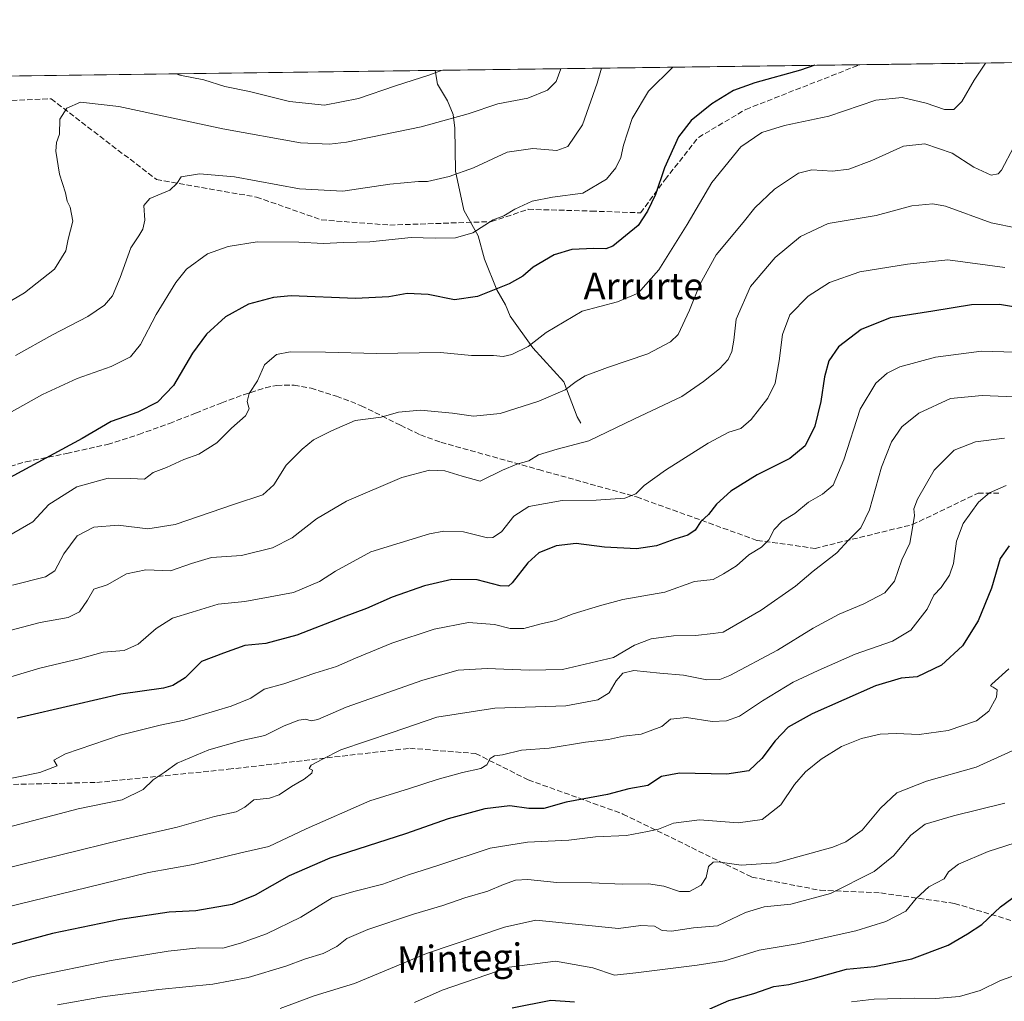
# Model space of a CAD drawing. Units: metres. Extents: x 590150 to 593584, y 4747530 to 4749889.
# Drawn here: x 592282 to 592579, y 4749593 to 4749889 of the extents above; entities that cross this region are included whole.
import ezdxf
from ezdxf.enums import TextEntityAlignment as Align

# ---------------------------------------------------------------- set-up
doc = ezdxf.new("R2010")
doc.units = ezdxf.units.M
doc.header["$MEASUREMENT"] = 0
doc.linetypes.add('DGN Style 3', pattern=[2.307223458686699, 1.648016756204785, -0.6592067024819142])
for name, color, linetype, lineweight in [('Arbolado forestal CxS', 92, 'Continuous', 0), ('Comarca CxS', 21, 'Continuous', 0), ('Comunidad Autónoma CxS', 142, 'Continuous', 0), ('Corriente natural lineal', 142, 'Continuous', 13), ('Curva de nivel maestra', 30, 'Continuous', 30), ('Curva de nivel normal', 30, 'Continuous', 0), ('Entidad de ámbito territorial CxS', 92, 'Continuous', 0), ('Municipio CxS', 4, 'Continuous', 0), ('Provincia CxS', 1, 'Continuous', 0), ('Senda', 7, 'DGN Style 3', 0), ('Texto cartográfico', 7, 'Continuous', 0)]:
    doc.layers.add(name, color=color, linetype=linetype, lineweight=lineweight)
doc.styles.add('Style-Arial', font='txt')

# ---------------------------------------------------------------- blocks, each defined once
blk = doc.blocks.new('*U4')
at = {"layer": 'Arbolado forestal CxS', "color": 92, "linetype": 'Continuous', "lineweight": 0}
blk.add_polyline3d([(591063.8916999997, 4749855.507400001, 671.9845999999961), (592082.2592000002, 4749869.115599999, 647.6809999999969), (592079.9385000002, 4749837.363700001, 646.192200000005), (592095.0790999997, 4749814.048900001, 653.7694999999949), (592111.4868999999, 4749808.080700001, 655.1977000000043), (592110.3617000004, 4749835.110500001, 652.9660000000003), (592106.9808999998, 4749856.509500001, 650.7635000000009), (592104.5899999999, 4749869.414000001, 649.4611000000004), (592872.3044999996, 4749879.672800001, 790.595100000006)], dxfattribs=at)

msp = doc.modelspace()

# ---------------------------------------------------------------- linework, layer by layer
at = {"layer": 'Arbolado forestal CxS', "color": 92, "linetype": 'Continuous', "lineweight": 0, "extrusion": (-0.346967019995539, -0.004636328449030818, 0.9378658707373503), "elevation": -226987.6668248663, "flags": 128}
msp.add_lwpolyline([(-4741534.154592892, 615458.815599577), (-4741534.154592892, 615780.4482937745)], dxfattribs=at)
at = {"layer": 'Arbolado forestal CxS', "color": 92, "linetype": 'Continuous', "lineweight": 0, "extrusion": (-0.09053003543264364, -0.001209761997170968, 0.9958929908180268), "elevation": -58725.57299220561, "flags": 128}
msp.add_lwpolyline([(-4741533.72581818, 652978.9687231955), (-4741533.725818179, 653187.2721470324)], dxfattribs=at)
at = {"layer": 'Arbolado forestal CxS', "color": 92, "linetype": 'Continuous', "lineweight": 0, "extrusion": (-0.1679236006160139, -0.002243882707992503, 0.9857974585819069), "elevation": -109492.6107469404, "flags": 128}
msp.add_lwpolyline([(-4741534.105787672, 646614.3134307208), (-4741534.105787672, 646744.3055888748)], dxfattribs=at)
at = {"layer": 'Arbolado forestal CxS', "color": 92, "linetype": 'Continuous', "lineweight": 0, "extrusion": (-0.07335897719695714, -0.0009808990563606144, 0.9973051179562139), "elevation": -47452.95328661764, "flags": 128}
msp.add_lwpolyline([(-4741528.400514785, 654269.9361147564), (-4741528.400514785, 654278.6881807182)], dxfattribs=at)
at = {"layer": 'Arbolado forestal CxS', "color": 92, "linetype": 'Continuous', "lineweight": 0, "extrusion": (-0.09502465726300591, -0.001269739787749514, 0.9954741092931144), "elevation": -61664.01598661074, "flags": 128}
msp.add_lwpolyline([(-4741534.307596177, 653049.7044576488), (-4741534.307596177, 653076.6055996706)], dxfattribs=at)
at = {"layer": 'Comarca CxS', "color": 21, "linetype": 'Continuous', "lineweight": 0, "flags": 128}
msp.add_lwpolyline([(591316.3204805349, 4749858.880574416), (592086.1104999997, 4749869.167199999), (592868.0394628833, 4749879.615833761), (593552.3400007116, 4749888.759982465), (593574.4847545974, 4748264.97046019)], dxfattribs=at)
at = {"layer": 'Comunidad Autónoma CxS', "color": 142, "linetype": 'Continuous', "lineweight": 0, "flags": 128}
msp.add_lwpolyline([(591965.7686827036, 4747553.714284035), (590180.7400006864, 4747529.879982488), (590173.5197113465, 4748079.520053714), (590166.4560775945, 4748617.235207248), (590166.4498751977, 4748617.707194349), (590159.8040745336, 4749123.614865992), (590150.3500006846, 4749843.299982463), (591316.3204805349, 4749858.880574416), (592086.1104999997, 4749869.167199999), (592868.0394628833, 4749879.615833761), (593552.3400007116, 4749888.759982465), (593574.4847545974, 4748264.97046019), (593574.5023804106, 4748263.678027169), (593583.8900007111, 4747575.319982488)], close=True, dxfattribs=at)
at = {"layer": 'Corriente natural lineal', "color": 142, "linetype": 'Continuous', "lineweight": 13}
msp.add_polyline3d([(592451, 4749767, 687.3818000000028), (592449.9272999996, 4749768.925899999, 686.7774000000063), (592445.9313000003, 4749779.5001, 683.4584000000032), (592436.5464000005, 4749789.754899999, 679.5187000000005), (592429.6744999997, 4749799.2794, 676.5485999999946), (592428.2752, 4749802.6998, 675.596000000005), (592425.6575999996, 4749807.272399999, 674.2943999999989), (592421.9507999998, 4749816.450999999, 671.5973999999987), (592420.0064000003, 4749823.531300001, 669.5816000000051), (592415.7687999997, 4749831.318499999, 667.2792000000045), (592413.2319, 4749843.096000001, 663.8791999999958), (592412.9929999998, 4749855.997099999, 660.1818000000058), (592412.5307999998, 4749860.139000001, 658.9619999999995), (592410.7878999999, 4749864.2455, 657.5308999999979), (592407.8185999999, 4749869.3391, 655.4459000000061), (592407.0438999999, 4749873.455700001, 653.9599000000017)], dxfattribs=at)
at = {"layer": 'Curva de nivel maestra', "color": 30, "linetype": 'Continuous', "lineweight": 30, "flags": 128}
for points, elevation in [([(592521.6655000001, 4749874.987299999), (592517.29, 4749873.5001), (592503.5, 4749869.710100001), (592497.1100000005, 4749867.350099999), (592490.5899999999, 4749863.350099999), (592484.3399999999, 4749858.370100001), (592480.4600000001, 4749853.4101), (592476.2999999998, 4749844.0701), (592473.5499999998, 4749835.960100001), (592471.1299999999, 4749830.970100001), (592468.3099999996, 4749826.620100001), (592460.7000000002, 4749820.4001), (592458.6200000001, 4749819.630100001), (592455, 4749819.720100001), (592448.3399999999, 4749819.460100001), (592443, 4749817.8101), (592436.6699999999, 4749814.040100001), (592433.5599999996, 4749811.350099999), (592429.4199999999, 4749809.020099999), (592419.9000000004, 4749805.2501), (592412.9600000001, 4749804.200099999), (592404.9500000002, 4749805.860099999), (592398.6699999999, 4749806.1501), (592393.1399999997, 4749805.0801), (592383, 4749804.590100001), (592363.6699999999, 4749805.440099999), (592358.3099999996, 4749804.940099999), (592350.7300000004, 4749802.880100001), (592343.8600000005, 4749799.120100001), (592338.0800000001, 4749793.9101), (592333.8799999999, 4749788.110099999), (592328.1500000004, 4749778.3301), (592323.3499999996, 4749773.340100001), (592317.3499999996, 4749770.360099999), (592309.3499999996, 4749767.470100001), (592300.5599999996, 4749762.370100001), (592294.4400000004, 4749759.050100001), (592261.6799999997, 4749741.350099999)], 675), ([(592585.7699999996, 4749801.360099999), (592577.3499999996, 4749802.860099999), (592568.9100000003, 4749802.6801), (592557.2400000002, 4749800.7601), (592544.3300000001, 4749798.780099999), (592535.6200000001, 4749795.3201), (592528.8099999996, 4749790.0101), (592525.8300000001, 4749785.790100001), (592524.5099999999, 4749780.960100001), (592523.4699999997, 4749773.5801), (592521.6699999999, 4749766.0801), (592518.7199999997, 4749760.1601), (592514.1299999999, 4749756.340100001), (592504.1799999997, 4749751.4001), (592496.2999999998, 4749746.470100001), (592492, 4749742.520099999), (592489.5700000003, 4749739.4901), (592487.2800000003, 4749737.3301), (592485.5700000003, 4749734.710100001), (592483.3399999999, 4749733.2301), (592479.3399999999, 4749732.0101), (592473.8799999999, 4749730.020099999), (592467.8200000003, 4749729.0801), (592458.1200000001, 4749729.610099999), (592449.6600000003, 4749730.6601), (592443.5800000001, 4749729.970100001), (592438.3399999999, 4749727.840100001), (592435, 4749724.860099999), (592430.3399999999, 4749718.840100001), (592429.1600000003, 4749717.860099999), (592426.6699999999, 4749717.9101), (592419.7599999999, 4749719.7501), (592412.1200000001, 4749719.8201), (592403.8799999999, 4749717.960100001), (592394.1200000001, 4749714.4901), (592386.3399999999, 4749711.050100001), (592379.3399999999, 4749708.5001), (592365.3399999999, 4749703.030099999), (592356.0099999999, 4749700.5101), (592349.6299999999, 4749699.960100001), (592343.2000000002, 4749697.610099999), (592336.5599999996, 4749695.110099999), (592331.6900000004, 4749690.1801), (592327.9900000002, 4749687.800100001), (592325.1399999997, 4749687.030099999), (592312.2100000001, 4749685.210100001), (592298.3499999996, 4749682.0001), (592281.0099999999, 4749678.030099999)], 700), ([(592580.2300000004, 4749730.030099999), (592577.5, 4749726.1501), (592574.9299999997, 4749717.190099999), (592570.9000000004, 4749707.360099999), (592566.1699999999, 4749699.800100001), (592559.8099999996, 4749693.950099999), (592552.5099999999, 4749690.4801), (592547.6900000004, 4749690.0701), (592539.8799999999, 4749687.720100001), (592520.8499999996, 4749679.2601), (592513.5499999998, 4749675.2301), (592509.6699999999, 4749671.130100001), (592505.6699999999, 4749665.840100001), (592501.6699999999, 4749662.090100001), (592495.0300000003, 4749661.130100001), (592480.7599999999, 4749661.440099999), (592475.3600000005, 4749660.370100001), (592471.2400000002, 4749657.670100001), (592465.5199999996, 4749656.6801), (592459.04, 4749654.960100001), (592446.6299999999, 4749652.6801), (592439.8499999996, 4749650.770099999), (592435.3399999999, 4749650.700099999), (592429.5700000003, 4749651.5001), (592422.04, 4749650.5801), (592410.9600000001, 4749647.5601), (592398.0999999996, 4749643.090100001), (592375.3399999999, 4749635.7301), (592363, 4749630.360099999), (592352.7400000002, 4749624.530099999), (592345.7999999998, 4749621.790100001), (592334.9100000003, 4749619.8201), (592326.8499999996, 4749619.450099999), (592312.0599999996, 4749617.2401), (592291.6799999997, 4749613.0101), (592276.3499999996, 4749608.860099999)], 725), ([(592489.9000000004, 4749590.3101), (592495.6500000004, 4749592.7601), (592503.2400000002, 4749594.9301), (592509.2800000003, 4749597.050100001), (592513.8300000001, 4749597.5801), (592521.1299999999, 4749599.380100001), (592531.2100000001, 4749602.220100001), (592539.6699999999, 4749603.030099999), (592550.9299999997, 4749605.350099999), (592561.8300000001, 4749609.440099999), (592567.6600000003, 4749612.9301), (592571.9900000002, 4749615.7601), (592577.6600000003, 4749621.040100001), (592584.8300000001, 4749626.4101)], 750), ([(592430.3600000005, 4749590.600099999), (592441.9400000004, 4749592.860099999), (592449.0999999996, 4749592.350099999)], 750)]:
    msp.add_lwpolyline(points, dxfattribs=dict(at, elevation=elevation))
at = {"layer": 'Curva de nivel normal', "color": 30, "linetype": 'Continuous', "lineweight": 0, "flags": 128}
for points, elevation in [([(592573.1339999996, 4749875.675200001), (592569.7400000002, 4749870.460000001), (592565.9900000002, 4749864.08), (592563.5999999996, 4749861.699999999), (592560.7599999999, 4749861.67), (592555.2599999999, 4749863.52), (592548.0199999996, 4749865.289999999), (592540.0099999999, 4749864.52), (592525.8799999999, 4749859.619999999), (592512.4900000002, 4749856.83), (592505.5999999996, 4749854.76), (592499.2800000003, 4749850.369999999), (592490.5899999999, 4749839.640000001), (592483.0899999999, 4749826.91), (592474.5599999996, 4749813.25), (592468.2999999998, 4749806.25), (592462.0999999996, 4749803.640000001), (592451.4800000004, 4749800.83), (592440.5599999996, 4749794.380000001), (592435.1900000004, 4749790.180000001), (592430.2000000002, 4749787.74), (592427.6399999997, 4749787.100000001), (592424.6699999999, 4749787.41), (592418, 4749787.380000001), (592408.6699999999, 4749788.289999999), (592389.3399999999, 4749788.02), (592374, 4749788.42), (592363.3399999999, 4749788.539999999), (592359.2400000002, 4749787.680000001), (592355.6399999997, 4749784.600000001), (592353.5199999996, 4749779.810000001), (592351.0199999996, 4749775.91), (592350.4100000003, 4749773.51), (592350.9900000002, 4749771.310000001), (592349.8799999999, 4749769.180000001), (592345.6399999997, 4749765.470000001), (592341.2300000004, 4749761.09), (592335.7599999999, 4749757.689999999), (592331.2800000003, 4749756), (592326.0099999999, 4749753.67), (592322.0099999999, 4749752.08), (592319.3499999996, 4749750.100000001), (592315.2100000001, 4749750.300000001), (592308.4600000001, 4749750.359999999), (592298.9500000002, 4749747.77), (592290.4900000002, 4749742.430000001), (592285.6799999997, 4749737.24), (592265.3399999999, 4749725.460000001)], 680), ([(592478.7811000004, 4749874.4143), (592471.4000000004, 4749867.17), (592466.4900000002, 4749858.980000001), (592463.9100000003, 4749850.869999999), (592463.1200000001, 4749847.16), (592461.6299999999, 4749844.09), (592458.7400000002, 4749840.65), (592451.5999999996, 4749836.449999999), (592442.5300000003, 4749835.180000001), (592436.3399999999, 4749834.029999999), (592431.1500000004, 4749831.630000001), (592427.7999999998, 4749829.58), (592424.5499999998, 4749828.350000001), (592418.4400000004, 4749824.42), (592413.2199999997, 4749822.949999999), (592407.0499999998, 4749822.83), (592399.8499999996, 4749823), (592387.3399999999, 4749821.720000001), (592379.5700000003, 4749821.529999999), (592373.2800000003, 4749821.24), (592365.9699999997, 4749821.66), (592353.4199999999, 4749821.680000001), (592344.6799999997, 4749820.33), (592338.4199999999, 4749818.060000001), (592332.0499999998, 4749813.460000001), (592328.8600000005, 4749809.439999999), (592322.9500000002, 4749799.779999999), (592318.1600000003, 4749790.779999999), (592315.1299999999, 4749787.01), (592309.3200000003, 4749784.130000001), (592299.1200000001, 4749780.5), (592288.6100000005, 4749775.680000001), (592265.6600000003, 4749762.92)], 670), ([(592275.8099999996, 4749801.970000001), (592283.2100000001, 4749806.289999999), (592292.2100000001, 4749813.470000001), (592295.6299999999, 4749819), (592296.3399999999, 4749822.51), (592297.7599999999, 4749827.99), (592297, 4749832.230000001), (592296.1100000005, 4749834.01), (592295.5800000001, 4749836.5), (592293.7800000003, 4749842.100000001), (592292.6600000003, 4749849.100000001), (592292.7999999998, 4749851.710000001), (592293.7599999999, 4749854.189999999), (592293.8700000001, 4749858.789999999), (592295.9600000001, 4749862.050000001), (592300.0999999996, 4749863.880000001), (592311.7000000002, 4749862.600000001), (592343, 4749855.779999999), (592366.4800000004, 4749851.609999999), (592375.1900000004, 4749851.16), (592380.3399999999, 4749851.800000001), (592402.8600000005, 4749856.460000001), (592417, 4749860.390000001), (592426, 4749863.32), (592435, 4749865.109999999), (592441, 4749867.470000001), (592443.6299999999, 4749870.119999999), (592444.9652000006, 4749873.962400001)], 660), ([(592280.4699999997, 4749787.470000001), (592291.6600000003, 4749793.66), (592302.25, 4749799.17), (592307.3200000003, 4749802.600000001), (592309.7100000001, 4749805.390000001), (592312.0999999996, 4749810.930000001), (592315.29, 4749819.939999999), (592317.6900000004, 4749823.58), (592318.9000000004, 4749825.58), (592319.4500000002, 4749828.25), (592319.2400000002, 4749832.720000001), (592321.0099999999, 4749834.83), (592327.0300000003, 4749837.32), (592329.1399999997, 4749839.289999999), (592330.4900000002, 4749841.33), (592335.9800000004, 4749842.279999999), (592346.5599999996, 4749841.300000001), (592366.2000000002, 4749837.67), (592379.2400000002, 4749837.039999999), (592393.4199999999, 4749839.140000001), (592402.0199999996, 4749839.939999999), (592404.7599999999, 4749839.970000001), (592411.3399999999, 4749841.390000001), (592418.6699999999, 4749844.060000001), (592428.7599999999, 4749848.76), (592436.5899999999, 4749849.869999999), (592443.8300000001, 4749849.27), (592447.1399999997, 4749850.51), (592451.5599999996, 4749857.029999999), (592455.9800000004, 4749869.609999999), (592457.2742999997, 4749874.126900001)], 665), ([(592328.9040999999, 4749872.411499999), (592330.0899999999, 4749872.029999999), (592337.3099999996, 4749870.66), (592343.5999999996, 4749868.619999999), (592351.0599999996, 4749867.050000001), (592363.1799999997, 4749864.060000001), (592373.7199999997, 4749862.970000001), (592383.9199999999, 4749864.980000001), (592395.0800000001, 4749868.83), (592405.5, 4749872.07), (592409.1941999998, 4749873.484400001)], 655), ([(592581.6600000003, 4749850.369999999), (592577.9400000004, 4749843.380000001), (592576.9500000002, 4749842.289999999), (592574.7800000003, 4749841.869999999), (592569.6100000005, 4749844.279999999), (592563.0300000003, 4749848.480000001), (592554.7999999998, 4749851.26), (592548.4199999999, 4749850.619999999), (592538.8600000005, 4749846.220000001), (592531.9299999997, 4749843.67), (592526.9800000004, 4749843.07), (592520.6799999997, 4749843.42), (592516.6699999999, 4749842.460000001), (592509.5, 4749837.630000001), (592503.4800000004, 4749831.960000001), (592500.04, 4749827.58), (592491.8200000003, 4749817.83), (592486.9299999997, 4749808.880000001), (592483.8200000003, 4749801.140000001), (592480.4100000003, 4749793.74), (592478.0800000001, 4749791.57), (592471.29, 4749787.890000001), (592459.0800000001, 4749783.84), (592452.3399999999, 4749781.25), (592449.6699999999, 4749779.59), (592446.3399999999, 4749777.029999999), (592438.3399999999, 4749773.600000001), (592426.6699999999, 4749769.880000001), (592418.6699999999, 4749769.08), (592412.3399999999, 4749769.980000001), (592402.6699999999, 4749770.960000001), (592396, 4749770.300000001), (592390.8300000001, 4749768.850000001), (592382.9900000002, 4749767.859999999), (592375.8300000001, 4749764.67), (592370.3399999999, 4749761.930000001), (592367, 4749759.119999999), (592362.1100000005, 4749754.32), (592358.4199999999, 4749748.380000001), (592355.1200000001, 4749745.390000001), (592346.5800000001, 4749742.600000001), (592328.6100000005, 4749736.42), (592320.4299999997, 4749735.100000001), (592311.4100000003, 4749736.220000001), (592304.0700000003, 4749735.630000001), (592299.0300000003, 4749732.970000001), (592295.0199999996, 4749727.59), (592292.3700000001, 4749722.449999999), (592289.54, 4749720.65), (592279.54, 4749718.08)], 685), ([(592582.79, 4749825.869999999), (592574.8399999999, 4749827.470000001), (592561.0199999996, 4749832.5), (592557.1900000004, 4749833.17), (592550.9000000004, 4749832.539999999), (592540.0800000001, 4749829.67), (592525.6299999999, 4749827.26), (592517.3399999999, 4749823.359999999), (592509.6699999999, 4749816.970000001), (592502.25, 4749808.199999999), (592497.9400000004, 4749798.41), (592497.1699999999, 4749792.08), (592496.5899999999, 4749788.680000001), (592495.4600000001, 4749786.220000001), (592492.8399999999, 4749783.369999999), (592487.9900000002, 4749779.609999999), (592481.54, 4749775.029999999), (592466.9699999997, 4749768.199999999), (592453.4000000004, 4749761.65), (592443.8899999997, 4749759.15), (592438.2599999999, 4749757.480000001), (592435.3399999999, 4749755.600000001), (592431.7599999999, 4749754.680000001), (592427.4400000004, 4749752.869999999), (592420.6799999997, 4749749.51), (592415.1900000004, 4749750.980000001), (592409.9500000002, 4749752.600000001), (592405.3399999999, 4749752.83), (592397, 4749750.59), (592380.3399999999, 4749743.5), (592371.2599999999, 4749738.09), (592363.9199999999, 4749732.42), (592358.0300000003, 4749729.4), (592348.7000000002, 4749727.029999999), (592339.6299999999, 4749726.430000001), (592333.5499999998, 4749724.689999999), (592327.2599999999, 4749722.480000001), (592319.7800000003, 4749722.720000001), (592313.9900000002, 4749721.529999999), (592308.1100000005, 4749718.199999999), (592304.1399999997, 4749716.880000001), (592302.1900000004, 4749713.59), (592299.7400000002, 4749710.050000001), (592296.3300000001, 4749708.33), (592287.9000000004, 4749706.9), (592275.2100000001, 4749703.52)], 690), ([(592578.9699999997, 4749813.980000001), (592561.7800000003, 4749816.310000001), (592549.54, 4749815.02), (592535.2300000004, 4749812.720000001), (592526, 4749809.439999999), (592519.6100000005, 4749805.33), (592514.0899999999, 4749799.730000001), (592511.8300000001, 4749793.75), (592510.8799999999, 4749785.83), (592509.6600000003, 4749779.09), (592507.4299999997, 4749774.600000001), (592502.4400000004, 4749768.08), (592499.3399999999, 4749765.369999999), (592495.6699999999, 4749764.310000001), (592489.4699999997, 4749761), (592476.5300000003, 4749752.82), (592470.1399999997, 4749748.210000001), (592467.6699999999, 4749745.689999999), (592464.3399999999, 4749744.4), (592455.6699999999, 4749743.779999999), (592445.3700000001, 4749743.689999999), (592435.3399999999, 4749741.810000001), (592430.7999999998, 4749738.949999999), (592427.0700000003, 4749734.26), (592424.5300000003, 4749732.539999999), (592422.8799999999, 4749732.449999999), (592415.6699999999, 4749734.24), (592409.6500000004, 4749734.42), (592405.3399999999, 4749733.66), (592387.6699999999, 4749728.130000001), (592376.9699999997, 4749722.369999999), (592372.2000000002, 4749719.220000001), (592364.2999999998, 4749715.930000001), (592357.3399999999, 4749714.560000001), (592349.6799999997, 4749713.17), (592341.6100000005, 4749712.42), (592333.7300000004, 4749709.980000001), (592327.8700000001, 4749708.16), (592322.9000000004, 4749705.07), (592317.4400000004, 4749700.33), (592313.2999999998, 4749698.359999999), (592306.9199999999, 4749697.92), (592300.0800000001, 4749696.02), (592287.7699999996, 4749693.060000001), (592275.29, 4749689.33)], 695), ([(592581.9900000002, 4749788.460000001), (592571.9199999999, 4749788.76), (592558.04, 4749786.880000001), (592547.29, 4749783.99), (592543.4400000004, 4749782.09), (592539.9900000002, 4749779.039999999), (592535.2800000003, 4749771.25), (592530.3799999999, 4749755.92), (592527.1200000001, 4749748.26), (592523.9800000004, 4749745.59), (592519.7100000001, 4749743.210000001), (592515.6200000001, 4749739.74), (592511.7699999996, 4749737.460000001), (592509.3099999996, 4749734.91), (592507.7400000002, 4749731.84), (592505.5700000003, 4749729.59), (592501.7100000001, 4749727.26), (592497.9900000002, 4749723.930000001), (592494.0899999999, 4749721.59), (592491, 4749719.869999999), (592485.3399999999, 4749719.210000001), (592476.3399999999, 4749716.029999999), (592463.6699999999, 4749713.75), (592456.6699999999, 4749711.84), (592448.6699999999, 4749709.49), (592443.5099999999, 4749707.449999999), (592438.7000000002, 4749706.390000001), (592433.8399999999, 4749705.050000001), (592429.6699999999, 4749705.09), (592424.9600000001, 4749706.230000001), (592417.1299999999, 4749706.84), (592406.7800000003, 4749704.880000001), (592393.9699999997, 4749700.59), (592383.0599999996, 4749696.109999999), (592377.3499999996, 4749693.529999999), (592370.7800000003, 4749691.600000001), (592361.4199999999, 4749688.310000001), (592355.5300000003, 4749686.74), (592351.4400000004, 4749684), (592345.5700000003, 4749681.560000001), (592331.3600000005, 4749677.390000001), (592324.1500000004, 4749675.9), (592312.0800000001, 4749672.83), (592295.5899999999, 4749667.220000001), (592292.0199999996, 4749665.33), (592293.0899999999, 4749663.609999999), (592287.7699999996, 4749661.57), (592275.3200000003, 4749659.07)], 705), ([(592589.0800000001, 4749774.66), (592572.0800000001, 4749775.33), (592562.54, 4749774.460000001), (592552.9600000001, 4749769.980000001), (592547.8399999999, 4749765.869999999), (592544.7800000003, 4749761.33), (592541.7599999999, 4749753.75), (592538.1200000001, 4749740.9), (592535.4699999997, 4749735.42), (592531.7400000002, 4749731.74), (592528.29, 4749727.859999999), (592521.1299999999, 4749722.300000001), (592515.8099999996, 4749717.84), (592505.4299999997, 4749710.600000001), (592494, 4749703.92), (592491, 4749703.5), (592485.5800000001, 4749702.939999999), (592478.9800000004, 4749702.82), (592472.25, 4749701.949999999), (592467.2199999997, 4749699.980000001), (592460.8899999997, 4749696.300000001), (592445.4500000002, 4749692.699999999), (592435.4500000002, 4749692.430000001), (592422.7800000003, 4749692.980000001), (592414, 4749692.460000001), (592403.3399999999, 4749689.5), (592380.2699999996, 4749681.27), (592371.7199999997, 4749677.58), (592369.6500000004, 4749677.16), (592368, 4749677.680000001), (592365.9500000002, 4749677.380000001), (592361.4800000004, 4749675.66), (592355.6600000003, 4749672.779999999), (592348.7999999998, 4749671.24), (592338.8099999996, 4749668.480000001), (592329.2199999997, 4749664.430000001), (592325.3499999996, 4749661.609999999), (592322.0099999999, 4749659.4), (592319.0099999999, 4749656.449999999), (592312.6799999997, 4749653.380000001), (592299.3499999996, 4749650.600000001), (592240.7999999998, 4749635.26)], 710), ([(592578.8700000001, 4749762.449999999), (592570.1299999999, 4749761.380000001), (592563.6399999997, 4749758.850000001), (592557.6600000003, 4749752.800000001), (592552.5999999996, 4749744.100000001), (592551.4600000001, 4749741.140000001), (592551.7100000001, 4749739.189999999), (592551.1100000005, 4749735.449999999), (592550.3099999996, 4749730.810000001), (592547.8499999996, 4749725.74), (592545.6699999999, 4749719.369999999), (592542.79, 4749715.779999999), (592536.3799999999, 4749712.470000001), (592529.0099999999, 4749709.380000001), (592521.1600000003, 4749705.16), (592510.3200000003, 4749698.480000001), (592496, 4749690.84), (592493, 4749689.689999999), (592489, 4749689.51), (592481.9699999997, 4749690.949999999), (592474.8799999999, 4749691.609999999), (592466.9699999997, 4749692.390000001), (592463.6699999999, 4749691.600000001), (592461.6799999997, 4749689.220000001), (592459.5300000003, 4749685.619999999), (592456.1100000005, 4749683.470000001), (592446.5199999996, 4749681.75), (592425.1200000001, 4749681), (592407.6299999999, 4749678.26), (592394.1600000003, 4749673.65), (592378.6500000004, 4749668.430000001), (592373.1299999999, 4749665.619999999), (592369.7199999997, 4749663.779999999), (592369.0999999996, 4749662.800000001), (592370.0899999999, 4749662.25), (592369.8300000001, 4749661.380000001), (592367.5199999996, 4749659.59), (592363.7400000002, 4749657.390000001), (592360.0599999996, 4749654.83), (592357.1399999997, 4749653.890000001), (592352.3799999999, 4749653.33), (592349.6799999997, 4749651.16), (592347.0099999999, 4749649.689999999), (592340.5199999996, 4749648.289999999), (592329.29, 4749645.08), (592312.9299999997, 4749641.42), (592275.2800000003, 4749632.109999999)], 715), ([(592579.3300000001, 4749748.15), (592574.3300000001, 4749746.02), (592570.9900000002, 4749743.130000001), (592566.4199999999, 4749736.720000001), (592564.3499999996, 4749731.380000001), (592563.4199999999, 4749724.689999999), (592562.25, 4749721.130000001), (592559.7599999999, 4749717.430000001), (592557.5700000003, 4749715.130000001), (592555.4800000004, 4749710.92), (592550.6299999999, 4749704.59), (592545.0800000001, 4749701.26), (592533.8399999999, 4749697.310000001), (592522.6699999999, 4749692.350000001), (592515.0599999996, 4749688.890000001), (592505.8799999999, 4749683.17), (592498.8899999997, 4749678.560000001), (592494.9500000002, 4749677.189999999), (592490.6399999997, 4749676.99), (592482.9000000004, 4749678.140000001), (592478.04, 4749677.710000001), (592475.4299999997, 4749675.5), (592469.2300000004, 4749673.199999999), (592463.8600000005, 4749672.52), (592459.3399999999, 4749671.59), (592452.4800000004, 4749670.75), (592441.4299999997, 4749668.949999999), (592433.1100000005, 4749668.359999999), (592427.3799999999, 4749666.970000001), (592424.9500000002, 4749666.640000001), (592423.7100000001, 4749665.859999999), (592422.7000000002, 4749663.890000001), (592420.8399999999, 4749662.76), (592415.3399999999, 4749661.58), (592407.6699999999, 4749659.51), (592399.3399999999, 4749656.77), (592387.3399999999, 4749653.01), (592368.1299999999, 4749644.640000001), (592356.9400000004, 4749639.220000001), (592348.5, 4749637.369999999), (592334.0999999996, 4749633.83), (592320.5700000003, 4749631.390000001), (592306.5899999999, 4749628), (592276.9100000003, 4749620.76)], 720), ([(592269.2000000002, 4749595.17), (592284.9199999999, 4749599.810000001), (592309.3700000001, 4749604.84), (592326.5800000001, 4749607.689999999), (592335.7400000002, 4749608.640000001), (592343.0099999999, 4749608.630000001), (592348.3499999996, 4749610.140000001), (592356.1799999997, 4749612.869999999), (592366.5599999996, 4749617.939999999), (592376.0199999996, 4749623.730000001), (592382.5700000003, 4749625.67), (592391.3399999999, 4749627.880000001), (592399, 4749630.75), (592407.9199999999, 4749633.52), (592423.6699999999, 4749638.800000001), (592434.9000000004, 4749640.58), (592447.3700000001, 4749641.140000001), (592455.4400000004, 4749642.140000001), (592464.7999999998, 4749642.609999999), (592471.0999999996, 4749643.82), (592474.5099999999, 4749644.52), (592478.9800000004, 4749646.279999999), (592486.8499999996, 4749647.279999999), (592498.5199999996, 4749646.359999999), (592505.7199999997, 4749647.42), (592511.3399999999, 4749651.810000001), (592515.4699999997, 4749657.980000001), (592518.7800000003, 4749661.779999999), (592523.5, 4749665.619999999), (592529.7100000001, 4749669.439999999), (592535.7000000002, 4749671.850000001), (592541.3399999999, 4749673.189999999), (592546.1900000004, 4749673.41), (592553.0899999999, 4749673.07), (592561.8499999996, 4749674.289999999), (592570.3899999997, 4749677.17), (592574.1299999999, 4749680.100000001), (592576.4299999997, 4749684.289999999), (592576.6100000005, 4749686.5), (592575.4699999997, 4749687.310000001), (592574.6200000001, 4749687.710000001), (592574.9800000004, 4749688.220000001), (592580.1699999999, 4749692.9)], 730), ([(592581.1100000005, 4749668.100000001), (592570.3300000001, 4749663.210000001), (592555.3300000001, 4749658.939999999), (592546.3399999999, 4749655.460000001), (592541.4000000004, 4749650.789999999), (592535.9199999999, 4749644.180000001), (592531.0199999996, 4749640.680000001), (592527.0599999996, 4749639.039999999), (592509.9600000001, 4749634.359999999), (592499.4400000004, 4749633.66), (592492.3399999999, 4749634.67), (592490.9400000004, 4749634.52), (592489.5199999996, 4749633.199999999), (592488.8899999997, 4749629.92), (592487.3399999999, 4749627.550000001), (592483.8300000001, 4749625.710000001), (592480.7599999999, 4749625.67), (592476.0499999998, 4749627.279999999), (592471.4000000004, 4749627.980000001), (592463.6100000005, 4749627.869999999), (592454.2400000002, 4749628.25), (592443.8099999996, 4749628.430000001), (592435, 4749629.300000001), (592431.3399999999, 4749629.109999999), (592427.6699999999, 4749627.83), (592423, 4749625.810000001), (592416, 4749623.76), (592409.4299999997, 4749621.41), (592400.5099999999, 4749618.859999999), (592386.7400000002, 4749614.26), (592380.4500000002, 4749611.5), (592377.4100000003, 4749609.119999999), (592373.3399999999, 4749606.99), (592368, 4749605.390000001), (592362, 4749603.140000001), (592350.6799999997, 4749599.689999999), (592340.0099999999, 4749597.689999999), (592323.6799999997, 4749596.130000001), (592306.7100000001, 4749593.930000001), (592293.1500000004, 4749591.439999999)], 735.0000000000001), ([(592578.9100000003, 4749652.359999999), (592563.4699999997, 4749648.5), (592554.8799999999, 4749646.02), (592550.5800000001, 4749642.67), (592545.3799999999, 4749636.42), (592539.54, 4749631.67), (592526.3399999999, 4749625.050000001), (592514.3399999999, 4749621.810000001), (592506.3399999999, 4749621.07), (592500.6699999999, 4749619.380000001), (592492.2699999996, 4749615.32), (592485.0300000003, 4749614.699999999), (592478.4100000003, 4749613.680000001), (592475.5999999996, 4749613.930000001), (592473.2800000003, 4749615.220000001), (592469.1399999997, 4749615.460000001), (592462.3799999999, 4749614.52), (592437.4699999997, 4749617.050000001), (592428, 4749614.939999999), (592404.4800000004, 4749606.930000001), (592382.7599999999, 4749597.949999999), (592370.6299999999, 4749594.210000001), (592360.2999999998, 4749590.359999999)], 740), ([(592400.7999999998, 4749592.15), (592409.2000000002, 4749595.859999999), (592429.3700000001, 4749602.869999999), (592443.3399999999, 4749604.699999999), (592454.6699999999, 4749602.600000001), (592461.1699999999, 4749600.460000001), (592467.6699999999, 4749601.119999999), (592486.1699999999, 4749603.5), (592494.5, 4749604.76), (592504.8600000005, 4749607.970000001), (592516.29, 4749609.84), (592534, 4749613.800000001), (592543, 4749616.630000001), (592549.0499999998, 4749619.730000001), (592552.2100000001, 4749623.529999999), (592556.0599999996, 4749627.039999999), (592560.6900000004, 4749629.539999999), (592561.9199999999, 4749631.59), (592564.9699999997, 4749633.980000001), (592573.8799999999, 4749637.710000001), (592584.5300000003, 4749641.15)], 745), ([(592585.2999999998, 4749601.5), (592577.6600000003, 4749598.83), (592571.5099999999, 4749595.800000001), (592565.2400000002, 4749593.970000001), (592558.0700000003, 4749593.359999999), (592551.6200000001, 4749593.49), (592539.5, 4749593.17), (592532.6600000003, 4749592.359999999)], 754.9999999999999)]:
    msp.add_lwpolyline(points, dxfattribs=dict(at, elevation=elevation))
at = {"layer": 'Entidad de ámbito territorial CxS', "color": 92, "linetype": 'Continuous', "lineweight": 0, "flags": 128}
msp.add_lwpolyline([(591316.3204805349, 4749858.880574416), (592086.1104999997, 4749869.167199999), (592868.0394628833, 4749879.615833761)], dxfattribs=at)
at = {"layer": 'Municipio CxS', "color": 4, "linetype": 'Continuous', "lineweight": 0, "flags": 128}
msp.add_lwpolyline([(591316.3204805349, 4749858.880574416), (592086.1104999997, 4749869.167199999), (592868.0394628833, 4749879.615833761), (593552.3400007116, 4749888.759982465), (593574.4847545974, 4748264.97046019)], dxfattribs=at)
at = {"layer": 'Provincia CxS', "color": 1, "linetype": 'Continuous', "lineweight": 0, "flags": 128}
msp.add_lwpolyline([(591965.7686827036, 4747553.714284035), (590180.7400006864, 4747529.879982488), (590173.5197113465, 4748079.520053714), (590166.4560775945, 4748617.235207248), (590166.4498751977, 4748617.707194349), (590159.8040745336, 4749123.614865992), (590150.3500006846, 4749843.299982463), (591316.3204805349, 4749858.880574416), (592086.1104999997, 4749869.167199999), (592868.0394628833, 4749879.615833761), (593552.3400007116, 4749888.759982465), (593574.4847545974, 4748264.97046019), (593574.5023804106, 4748263.678027169), (593583.8900007111, 4747575.319982488)], close=True, dxfattribs=at)
at = {"layer": 'Senda', "color": 7, "linetype": 'DGN Style 3', "lineweight": 0, "extrusion": (-0.07685052758479059, -0.001026893187713204, 0.9970420963531682), "elevation": -49721.21748452887, "flags": 128}
msp.add_lwpolyline([(-4741534.307440126, 654067.4238577514), (-4741534.307440126, 654094.2826939942)], dxfattribs=at)
at = {"layer": 'Senda', "color": 7, "linetype": 'DGN Style 3', "lineweight": 0}
for points in [[(592158.4034000002, 4749870.133099999, 653.3116000000009), (592166.8951000003, 4749860.110099999, 653.7332000000024), (592180.1243000003, 4749845.8225, 655.2418999999937), (592191.2368999999, 4749833.651699999, 657.482600000003), (592206.5827000003, 4749827.830700001, 653.2994000000035), (592220.3410999998, 4749831.5349, 660.4977000000072), (592234.6287000002, 4749842.647500001, 648.7262000000047), (592251.0329, 4749857.9933, 663.3362000000052), (592263.2037000004, 4749863.814099999, 660.6496000000043), (592291.2496999997, 4749864.872500001, 670.1233000000066), (592322.9996999997, 4749840.530900001, 671.354800000001), (592353.1623000001, 4749835.2391, 677.5877999999939), (592372.7414999995, 4749828.3599, 681.6174000000028), (592393.3788999999, 4749826.772500001, 683.6616000000067), (592424.0707, 4749827.830700001, 687.2434999999969), (592435.1832999997, 4749831.5349, 683.2878999999957), (592454.2333000004, 4749831.005700001, 688.181899999996), (592469.0499, 4749830.476700001, 681.6175999999978), (592476.4583000002, 4749840.530900001, 689.5246000000043), (592486.5125000002, 4749853.230900001, 690.0016999999935), (592500.8000999996, 4749861.6975, 691.7804000000033), (592535.1785000004, 4749875.1679, 693.1540999999997)], [(592274.4401000004, 4749752.670100001, 689.5840999999928), (592283.5500999996, 4749755.360099999, 686.4060000000027), (592295.9401000004, 4749757.860099999, 691.9125000000058), (592308.2600999996, 4749760.610099999, 691.1557999999932), (592317.6501000002, 4749763.590100001, 686.7238999999972), (592326.9401000004, 4749766.950099999, 687.1306000000042), (592334.8201000001, 4749770.030099999, 690.5215000000027), (592342.6901000004, 4749773.1501, 692.747199999998), (592349.2401000002, 4749775.5601, 692.8687999999966), (592355.8701, 4749777.700099999, 694.1291999999958), (592359.2500999998, 4749778.4101, 694.4176000000007), (592364.5000999998, 4749778.4901, 694.9499999999971), (592369.6300999997, 4749777.5701, 695.9532000000036), (592377.3000999996, 4749775.1601, 693.569399999993), (592384.8000999996, 4749772.2601, 694.876900000003), (592396.6700999998, 4749766.360099999, 702.8420000000042), (592402.6101000002, 4749763.4901, 700.4363000000012), (592408.8000999996, 4749761.2501, 700.1563000000025), (592438.3300999999, 4749752.9901, 705.1610999999976), (592467.8701, 4749744.7401, 713.2241000000067), (592504.2165000001, 4749731.6161, 722.9087000000001), (592521.6791000003, 4749729.2349, 726.8080000000047), (592551.0478999997, 4749736.378699999, 731.4937000000064), (592570.8916999997, 4749745.903700001, 733.0436999999947), (592577.2417000001, 4749745.903700001, 733.4725999999937)], [(592171.3450999996, 4749658.815099999, 699.0090000000055), (592238.3097000001, 4749657.003500001, 714.5602000000072), (592304.9848999997, 4749658.5909, 721.4983999999968), (592344.6725000005, 4749662.559699999, 726.0099000000046), (592399.4413000002, 4749668.909700001, 729.5534999999945), (592419.2851, 4749667.3223, 732.2663000000031), (592435.1601, 4749659.3847, 734.091499999995), (592463.7351000002, 4749649.0659, 737.2728999999963), (592502.6290999996, 4749630.015900001, 750.0927999999985), (592523.2664999999, 4749626.0471, 754.0099999999949), (592541.5229000002, 4749625.253500001, 759.8959000000032), (592563.7478999998, 4749622.078500001, 759.0558000000019), (592595.4978999998, 4749612.553300001, 774.9713000000047), (592635.9792999999, 4749610.1721, 785.9303999999976), (592671.6980999997, 4749613.347100001, 791.5353000000032), (592691.5418999996, 4749620.490900001, 787.1089000000065)]]:
    msp.add_polyline3d(points, dxfattribs=at)

# ---------------------------------------------------------------- block references
at = {"layer": 'Arbolado forestal CxS', "color": 92, "linetype": 'Continuous', "lineweight": 0}
msp.add_blockref('*U4', (0, 0), dxfattribs=at)

# ---------------------------------------------------------------- texts
at = {"layer": 'Texto cartográfico', "color": 7, "linetype": 'Continuous', "lineweight": 0, "style": 'Style-Arial'}
msp.add_text('Arrurte', height=8, dxfattribs=at).set_placement((592469.9309707313, 4749808.39015), align=Align.MIDDLE_CENTER)
msp.add_text('Mintegi', height=8, rotation=1.44970877238121, dxfattribs=at).set_placement((592414.5122921339, 4749605.574732598), align=Align.MIDDLE_CENTER)

doc.saveas('drawing.dxf')
